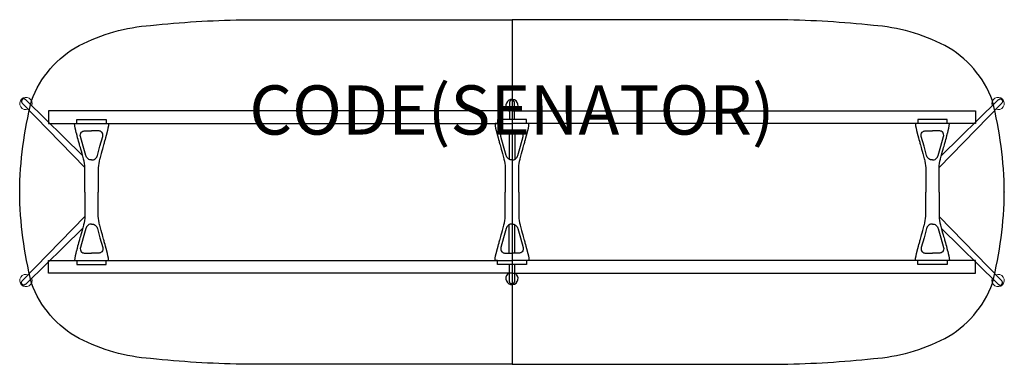
# Model space of a CAD drawing. Units: millimetres. Extents: x -2001 to 2001, y -700 to 700.
import ezdxf
from ezdxf.enums import TextEntityAlignment as Align

# ---------------------------------------------------------------- set-up
doc = ezdxf.new("R2010")
doc.units = ezdxf.units.MM
doc.header["$MEASUREMENT"] = 0
for name, color, linetype in [('(Senator) Construction 2D', 7, 'Continuous'), ('(Senator) Furniture 2D', 7, 'Continuous'), ('(Senator) Furniture Text', 6, 'Continuous')]:
    doc.layers.add(name, color=color, linetype=linetype)
doc.styles.add('Senator', font='swiss.ttf', dxfattribs={"height": 200})

msp = doc.modelspace()

# ---------------------------------------------------------------- linework, layer by layer
at = {"layer": '(Senator) Construction 2D', "linetype": 'Continuous', "lineweight": 15}
for p, q in [((-1985.5, 355.3), (-1735.8, 100.1)), ((1985.5, 355.3), (1735.8, 100.1)), ((-1985.5, -355.3), (-1735.8, -100.1)), ((1985.5, -355.3), (1735.8, -100.1))]:
    msp.add_line(p, q, dxfattribs=at)
at = {"layer": '(Senator) Construction 2D', "linetype": 'Continuous'}
for p, q in [((-11, 248.5), (-11.6, 132.9)), ((11, 248.5), (11.6, 132.9)), ((-11, -248.5), (-11.6, -132.9)), ((11, -248.5), (11.6, -132.9))]:
    msp.add_line(p, q, dxfattribs=at)
for points in [[(-1971.2, 369.7, 0.078522), (-1981.8, 377.8, 0.284718), (-1991.2, 375.3, 0.284718), (-1993.7, 366, 0.078522), (-1985.5, 355.4)], [(10.3, 294), (9.9, 355.2), (9.9, 358.5), (9.8, 360.5), (9.7, 362.7), (9.5, 364.7), (9.2, 366.4), (8.7, 367.8), (7.9, 369.2, 0.266387), (-0.1, 373.5, 0.266379), (-8.2, 369.2), (-9.4, 366.7), (-9.7, 365.3), (-9.9, 363.6), (-10.1, 361.5), (-10.1, 359.3), (-10.2, 355.2)], [(1971.2, 369.7, -0.078522), (1981.8, 377.8, -0.284718), (1991.2, 375.3, -0.284718), (1993.7, 366, -0.078522), (1985.5, 355.4)], [(-1735.7, 0), (-1735.7, 94), (-1735.7, 98.2, 0.059257), (-1741.1, 133.7), (-1741.3, 134.3), (-1744.4, 145.7), (-1747.3, 156), (-1749.8, 165.2), (-1752.1, 173.4), (-1754.1, 180.5), (-1755.8, 186.6), (-1757.2, 191.6), (-1758, 194.7), (-1758.9, 198), (-1760, 201.8), (-1761.2, 206.3), (-1763.1, 213), (-1765.2, 220.6), (-1767.6, 229.2), (-1770.3, 238.9), (-1770.6, 240.1, -0.060829), (-1777.3, 277.6), (-1768, 277.6), (-1768, 294), (-1708.4, 294), (-1648.9, 294), (-1648.9, 277.6), (-1639.6, 277.6, -0.060829), (-1646.3, 240.1), (-1646.6, 238.9), (-1649.3, 229.2), (-1651.7, 220.6), (-1653.8, 213), (-1655.6, 206.3), (-1656.9, 201.8), (-1657.9, 198), (-1658.9, 194.7), (-1659.7, 191.6), (-1661.1, 186.6), (-1662.8, 180.5), (-1664.8, 173.4), (-1667, 165.2), (-1669.6, 156), (-1672.5, 145.7), (-1675.6, 134.3), (-1675.8, 133.7, 0.059257), (-1681.1, 98.2), (-1681.1, 94), (-1681.1, 0)], [(27.3, 0), (27.3, 94), (27.3, 98.2, -0.059257), (32.7, 133.7), (32.8, 134.3), (36, 145.7), (38.8, 156), (41.4, 165.2), (43.7, 173.4), (45.6, 180.5), (47.3, 186.6), (48.7, 191.6), (49.6, 194.7), (50.5, 198), (51.6, 201.8), (52.8, 206.3), (54.6, 213), (56.8, 220.6), (59.2, 229.2), (61.8, 238.9), (62.2, 240.1, 0.060829), (68.9, 277.6), (59.5, 277.6), (59.5, 294), (0, 294), (-59.5, 294), (-59.5, 277.6), (-68.9, 277.6, 0.060829), (-62.2, 240.1), (-61.8, 238.9), (-59.2, 229.2), (-56.8, 220.6), (-54.6, 213), (-52.8, 206.3), (-51.6, 201.8), (-50.5, 198), (-49.6, 194.7), (-48.7, 191.6), (-47.3, 186.6), (-45.6, 180.5), (-43.7, 173.4), (-41.4, 165.2), (-38.8, 156), (-36, 145.7), (-32.8, 134.3), (-32.7, 133.7, -0.059257), (-27.3, 98.2), (-27.3, 94), (-27.3, 0)], [(1735.7, 0), (1735.7, 94), (1735.7, 98.2, -0.059257), (1741.1, 133.7), (1741.3, 134.3), (1744.4, 145.7), (1747.3, 156), (1749.8, 165.2), (1752.1, 173.4), (1754.1, 180.5), (1755.8, 186.6), (1757.2, 191.6), (1758, 194.7), (1758.9, 198), (1760, 201.8), (1761.2, 206.3), (1763.1, 213), (1765.2, 220.6), (1767.6, 229.2), (1770.3, 238.9), (1770.6, 240.1, 0.060829), (1777.3, 277.6), (1768, 277.6), (1768, 294), (1708.4, 294), (1648.9, 294), (1648.9, 277.6), (1639.6, 277.6, 0.060829), (1646.3, 240.1), (1646.6, 238.9), (1649.3, 229.2), (1651.7, 220.6), (1653.8, 213), (1655.6, 206.3), (1656.9, 201.8), (1657.9, 198), (1658.9, 194.7), (1659.7, 191.6), (1661.1, 186.6), (1662.8, 180.5), (1664.8, 173.4), (1667, 165.2), (1669.6, 156), (1672.5, 145.7), (1675.6, 134.3), (1675.8, 133.7, -0.059257), (1681.1, 98.2), (1681.1, 94), (1681.1, 0)], [(-1735.7, 0), (-1735.7, -94), (-1735.7, -98.2, -0.059257), (-1741.1, -133.7), (-1741.3, -134.3), (-1744.4, -145.7), (-1747.3, -156), (-1749.8, -165.2), (-1752.1, -173.4), (-1754.1, -180.5), (-1755.8, -186.6), (-1757.2, -191.6), (-1758, -194.7), (-1758.9, -198), (-1760, -201.8), (-1761.2, -206.3), (-1763.1, -213), (-1765.2, -220.6), (-1767.6, -229.2), (-1770.3, -238.9), (-1770.6, -240.1, 0.060829), (-1777.3, -277.6), (-1768, -277.6), (-1768, -294), (-1708.4, -294), (-1648.9, -294), (-1648.9, -277.6), (-1639.6, -277.6, 0.060829), (-1646.3, -240.1), (-1646.6, -238.9), (-1649.3, -229.2), (-1651.7, -220.6), (-1653.8, -213), (-1655.6, -206.3), (-1656.9, -201.8), (-1657.9, -198), (-1658.9, -194.7), (-1659.7, -191.6), (-1661.1, -186.6), (-1662.8, -180.5), (-1664.8, -173.4), (-1667, -165.2), (-1669.6, -156), (-1672.5, -145.7), (-1675.6, -134.3), (-1675.8, -133.7, -0.059257), (-1681.1, -98.2), (-1681.1, -94), (-1681.1, 0)], [(27.3, 0), (27.3, -94), (27.3, -98.2, 0.059257), (32.7, -133.7), (32.8, -134.3), (36, -145.7), (38.8, -156), (41.4, -165.2), (43.7, -173.4), (45.6, -180.5), (47.3, -186.6), (48.7, -191.6), (49.6, -194.7), (50.5, -198), (51.6, -201.8), (52.8, -206.3), (54.6, -213), (56.8, -220.6), (59.2, -229.2), (61.8, -238.9), (62.2, -240.1, -0.060829), (68.9, -277.6), (59.5, -277.6), (59.5, -294), (0, -294), (-59.5, -294), (-59.5, -277.6), (-68.9, -277.6, -0.060829), (-62.2, -240.1), (-61.8, -238.9), (-59.2, -229.2), (-56.8, -220.6), (-54.6, -213), (-52.8, -206.3), (-51.6, -201.8), (-50.5, -198), (-49.6, -194.7), (-48.7, -191.6), (-47.3, -186.6), (-45.6, -180.5), (-43.7, -173.4), (-41.4, -165.2), (-38.8, -156), (-36, -145.7), (-32.8, -134.3), (-32.7, -133.7, 0.059257), (-27.3, -98.2), (-27.3, -94), (-27.3, 0)], [(1735.7, 0), (1735.7, -94), (1735.7, -98.2, 0.059257), (1741.1, -133.7), (1741.3, -134.3), (1744.4, -145.7), (1747.3, -156), (1749.8, -165.2), (1752.1, -173.4), (1754.1, -180.5), (1755.8, -186.6), (1757.2, -191.6), (1758, -194.7), (1758.9, -198), (1760, -201.8), (1761.2, -206.3), (1763.1, -213), (1765.2, -220.6), (1767.6, -229.2), (1770.3, -238.9), (1770.6, -240.1, -0.060829), (1777.3, -277.6), (1768, -277.6), (1768, -294), (1708.4, -294), (1648.9, -294), (1648.9, -277.6), (1639.6, -277.6, -0.060829), (1646.3, -240.1), (1646.6, -238.9), (1649.3, -229.2), (1651.7, -220.6), (1653.8, -213), (1655.6, -206.3), (1656.9, -201.8), (1657.9, -198), (1658.9, -194.7), (1659.7, -191.6), (1661.1, -186.6), (1662.8, -180.5), (1664.8, -173.4), (1667, -165.2), (1669.6, -156), (1672.5, -145.7), (1675.6, -134.3), (1675.8, -133.7, 0.059257), (1681.1, -98.2), (1681.1, -94), (1681.1, 0)], [(10.3, -294), (9.9, -355.2), (9.9, -358.5), (9.8, -360.5), (9.7, -362.7), (9.5, -364.7), (9.2, -366.4), (8.7, -367.8), (7.9, -369.2, -0.266387), (-0.1, -373.5, -0.266379), (-8.2, -369.2), (-9.4, -366.7), (-9.7, -365.3), (-9.9, -363.6), (-10.1, -361.5), (-10.1, -359.3), (-10.2, -355.2)], [(-1971.2, -369.7, -0.078522), (-1981.8, -377.8, -0.284718), (-1991.2, -375.3, -0.284718), (-1993.7, -366, -0.078522), (-1985.5, -355.4)], [(1971.2, -369.7, 0.078522), (1981.8, -377.8, 0.284718), (1991.2, -375.3, 0.284718), (1993.7, -366, 0.078522), (1985.5, -355.4)]]:
    msp.add_lwpolyline(points, format="xyb", dxfattribs=at)
at = {"layer": '(Senator) Construction 2D', "linetype": 'Continuous', "lineweight": 15}
for points in [[(-1745.2, 148.6), (-1971.2, 369.6)], [(1745.2, 148.6), (1971.2, 369.6)], [(-1745.2, -148.6), (-1971.2, -369.6)], [(1745.2, -148.6), (1971.2, -369.6)]]:
    msp.add_lwpolyline(points, dxfattribs=at)
at = {"layer": '(Senator) Construction 2D'}
for points in [[(0, 330.3), (-1883.8, 330.3), (-1883.8, 277.8), (0, 277.8)], [(0, 330.3), (1883.8, 330.3), (1883.8, 277.8), (0, 277.8)], [(0, -330.3), (-1883.8, -330.3), (-1883.8, -277.8), (0, -277.8)], [(0, -330.3), (1883.8, -330.3), (1883.8, -277.8), (0, -277.8)]]:
    msp.add_lwpolyline(points, dxfattribs=at)
at = {"layer": '(Senator) Construction 2D', "linetype": 'Continuous'}
for points in [[(-10.2, 355.2), (-10.6, 294)], [(-10.2, -355.2), (-10.6, -294)]]:
    msp.add_lwpolyline(points, dxfattribs=at)
at = {"layer": '(Senator) Construction 2D', "linetype": 'Continuous', "flags": 128}
for points in [[(9.9, 355.2), (9.9, 355.2), (10, 355.3)], [(9.9, -355.2), (9.9, -355.2), (10, -355.3)]]:
    msp.add_lwpolyline(points, dxfattribs=at)
for points in [[(-1708.5, 130.4, -0.152773), (-1722.4, 134.3), (-1724.4, 135.8, -0.14713), (-1732, 148.7), (-1742.5, 186), (-1753.6, 225.6, -0.258319), (-1750.2, 242.4), (-1747.5, 244.9), (-1744.6, 246.5), (-1741.8, 247.5), (-1739.2, 247.9), (-1736.3, 248.2), (-1733.9, 248.3), (-1732, 248.3), (-1728.1, 248.4), (-1722.9, 248.5), (-1716.3, 248.5), (-1708.4, 248.5)], [(-1708.4, 130.4, 0.152773), (-1694.4, 134.3), (-1692.5, 135.8, 0.14713), (-1684.8, 148.7), (-1674.4, 186), (-1663.2, 225.6, 0.258319), (-1666.7, 242.4), (-1669.4, 244.9), (-1672.2, 246.5), (-1675.1, 247.5), (-1677.7, 247.9), (-1680.6, 248.2), (-1682.9, 248.3), (-1684.9, 248.3), (-1688.8, 248.4), (-1694, 248.5), (-1700.6, 248.5), (-1708.4, 248.5)], [(0, 130.4, -0.152773), (-14, 134.3), (-15.9, 135.8, -0.14713), (-23.6, 148.7), (-34.1, 186), (-45.2, 225.6, -0.258319), (-41.8, 242.4), (-39.1, 244.9), (-36.2, 246.5), (-33.4, 247.5), (-30.8, 247.9), (-27.8, 248.2), (-25.5, 248.3), (-23.6, 248.3), (-19.7, 248.4), (-14.4, 248.5), (-7.9, 248.5), (0, 248.5)], [(0, 130.4, 0.152773), (14, 134.3), (15.9, 135.8, 0.14713), (23.6, 148.7), (34.1, 186), (45.2, 225.6, 0.258319), (41.8, 242.4), (39.1, 244.9), (36.2, 246.5), (33.4, 247.5), (30.8, 247.9), (27.8, 248.2), (25.5, 248.3), (23.6, 248.3), (19.7, 248.4), (14.4, 248.5), (7.9, 248.5), (0, 248.5)], [(1708.4, 130.4, -0.152773), (1694.4, 134.3), (1692.5, 135.8, -0.14713), (1684.8, 148.7), (1674.4, 186), (1663.2, 225.6, -0.258319), (1666.7, 242.4), (1669.4, 244.9), (1672.2, 246.5), (1675.1, 247.5), (1677.7, 247.9), (1680.6, 248.2), (1682.9, 248.3), (1684.9, 248.3), (1688.8, 248.4), (1694, 248.5), (1700.6, 248.5), (1708.4, 248.5)], [(1708.5, 130.4, 0.152773), (1722.4, 134.3), (1724.4, 135.8, 0.14713), (1732, 148.7), (1742.5, 186), (1753.6, 225.6, 0.258319), (1750.2, 242.4), (1747.5, 244.9), (1744.6, 246.5), (1741.8, 247.5), (1739.2, 247.9), (1736.3, 248.2), (1733.9, 248.3), (1732, 248.3), (1728.1, 248.4), (1722.9, 248.5), (1716.3, 248.5), (1708.4, 248.5)], [(-1708.5, -130.4, 0.152773), (-1722.4, -134.3), (-1724.4, -135.8, 0.14713), (-1732, -148.7), (-1742.5, -186), (-1753.6, -225.6, 0.258319), (-1750.2, -242.4), (-1747.5, -244.9), (-1744.6, -246.5), (-1741.8, -247.5), (-1739.2, -247.9), (-1736.3, -248.2), (-1733.9, -248.3), (-1732, -248.3), (-1728.1, -248.4), (-1722.9, -248.5), (-1716.3, -248.5), (-1708.4, -248.5)], [(-1708.4, -130.4, -0.152773), (-1694.4, -134.3), (-1692.5, -135.8, -0.14713), (-1684.8, -148.7), (-1674.4, -186), (-1663.2, -225.6, -0.258319), (-1666.7, -242.4), (-1669.4, -244.9), (-1672.2, -246.5), (-1675.1, -247.5), (-1677.7, -247.9), (-1680.6, -248.2), (-1682.9, -248.3), (-1684.9, -248.3), (-1688.8, -248.4), (-1694, -248.5), (-1700.6, -248.5), (-1708.4, -248.5)], [(0, -130.4, 0.152773), (-14, -134.3), (-15.9, -135.8, 0.14713), (-23.6, -148.7), (-34.1, -186), (-45.2, -225.6, 0.258319), (-41.8, -242.4), (-39.1, -244.9), (-36.2, -246.5), (-33.4, -247.5), (-30.8, -247.9), (-27.8, -248.2), (-25.5, -248.3), (-23.6, -248.3), (-19.7, -248.4), (-14.4, -248.5), (-7.9, -248.5), (0, -248.5)], [(0, -130.4, -0.152773), (14, -134.3), (15.9, -135.8, -0.14713), (23.6, -148.7), (34.1, -186), (45.2, -225.6, -0.258319), (41.8, -242.4), (39.1, -244.9), (36.2, -246.5), (33.4, -247.5), (30.8, -247.9), (27.8, -248.2), (25.5, -248.3), (23.6, -248.3), (19.7, -248.4), (14.4, -248.5), (7.9, -248.5), (0, -248.5)], [(1708.4, -130.4, 0.152773), (1694.4, -134.3), (1692.5, -135.8, 0.14713), (1684.8, -148.7), (1674.4, -186), (1663.2, -225.6, 0.258319), (1666.7, -242.4), (1669.4, -244.9), (1672.2, -246.5), (1675.1, -247.5), (1677.7, -247.9), (1680.6, -248.2), (1682.9, -248.3), (1684.9, -248.3), (1688.8, -248.4), (1694, -248.5), (1700.6, -248.5), (1708.4, -248.5)], [(1708.5, -130.4, -0.152773), (1722.4, -134.3), (1724.4, -135.8, -0.14713), (1732, -148.7), (1742.5, -186), (1753.6, -225.6, -0.258319), (1750.2, -242.4), (1747.5, -244.9), (1744.6, -246.5), (1741.8, -247.5), (1739.2, -247.9), (1736.3, -248.2), (1733.9, -248.3), (1732, -248.3), (1728.1, -248.4), (1722.9, -248.5), (1716.3, -248.5), (1708.4, -248.5)]]:
    msp.add_lwpolyline(points, format="xyb", dxfattribs=at)
at = {"layer": '(Senator) Construction 2D', "linetype": 'Continuous', "lineweight": 15}
for centre, start, end in [((-1975.3, 359.4), 339.4293, 290.6903), ((1975.3, 359.4), 249.3097, 200.5707), ((-1975.3, -359.4), 69.3097, 20.5707), ((1975.3, -359.4), 159.4293, 110.6903)]:
    msp.add_arc(centre, 25, start, end, dxfattribs=at)
at = {"layer": '(Senator) Construction 2D', "linetype": 'Continuous'}
for centre, start, end in [((-0.1, 351.2), 319.3792, 245.6782), ((-0.1, 351.2), 294.4064, 319.3792), ((-0.1, -351.2), 114.3218, 40.6208), ((-0.1, -351.2), 40.6208, 65.5936)]:
    msp.add_arc(centre, 25, start, end, dxfattribs=at)
at = {"layer": '(Senator) Furniture 2D'}
for points in [[(0, -699.7), (-500.2, -699.7), (-1098.4, -699.5, -0.02038), (-1468.4, -676.8, -0.098592), (-1758.4, -595.3, -0.185538), (-1952.1, -369.9, -0.059347), (-2000.7, 0, -0.059347), (-1952.1, 369.9, -0.185538), (-1758.4, 595.3, -0.098592), (-1468.4, 676.8, -0.02038), (-1098.4, 699.5), (-500.2, 699.7), (0, 699.7)], [(0, -699.7), (500.2, -699.7), (1098.4, -699.5, 0.02038), (1468.4, -676.8, 0.098592), (1758.4, -595.3, 0.185538), (1952.1, -369.9, 0.059347), (2000.7, 0, 0.059347), (1952.1, 369.9, 0.185538), (1758.4, 595.3, 0.098592), (1468.4, 676.8, 0.02038), (1098.4, 699.5), (500.2, 699.7), (0, 699.7)]]:
    msp.add_lwpolyline(points, format="xyb", close=True, dxfattribs=at)

# ---------------------------------------------------------------- texts
at = {"layer": '(Senator) Furniture Text', "style": 'Senator', "flags": 8}
msp.add_attdef('CODE(SENATOR)', text='ALP4014SR', height=200, dxfattribs=at).set_placement((-0.1, 333), align=Align.MIDDLE_CENTER)

doc.saveas('drawing.dxf')
